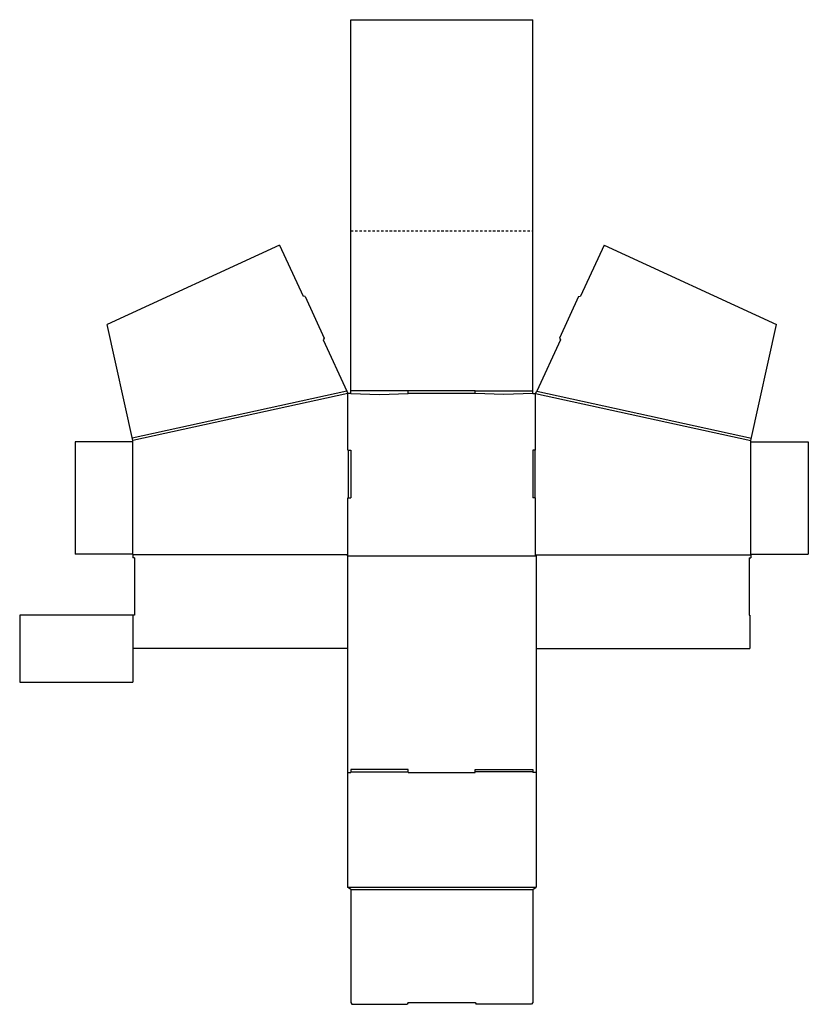
# Model space of a CAD drawing. Extents: x -2.9 to 38.3, y -23.5 to 27.9.
import ezdxf

# ---------------------------------------------------------------- set-up
doc = ezdxf.new("R2010")
doc.units = 0
doc.header["$MEASUREMENT"] = 0
doc.linetypes.add('HIDDEN_G', pattern=[0.1975, 0.125, -0.0725])
for name, color, linetype in [('CREASE', 7, 'CONTINUOUS'), ('LAYER1', 7, 'CONTINUOUS'), ('THRU-CUT', 7, 'CONTINUOUS')]:
    doc.layers.add(name, color=color, linetype=linetype)

msp = doc.modelspace()

# ---------------------------------------------------------------- linework, layer by layer
at = {"layer": 'CREASE', "color": 3}
for p, q in [((14.192, 8.521), (2.973, 6.06)), ((14.25, 8.406), (3, 5.938)), ((14.25, 5.438), (14.25, 8.406)), ((14.406, 8.531), (14.406, 8.531)), ((14.406, 8.406), (14.406, 8.406)), ((20.906, 8.531), (17.406, 8.531)), ((20.906, 8.406), (17.406, 8.406)), ((23.906, 8.531), (23.906, 8.531)), ((23.906, 8.406), (23.906, 8.406)), ((24.062, 8.406), (35.312, 5.938)), ((24.062, 5.438), (24.062, 8.406)), ((24.121, 8.521), (35.339, 6.06)), ((3, 0), (3, 5.875)), ((35.312, 0), (35.312, 5.875)), ((14.25, -0.031), (14.25, 2.938)), ((24.062, -0.031), (24.062, 2.938)), ((14.25, -0.031), (3, -0.031)), ((14.219, -0.094), (24.094, -0.094)), ((24.062, -0.031), (35.312, -0.031)), ((3, -3.188), (3, -4.938)), ((14.219, -11.406), (14.406, -11.406)), ((17.406, -11.406), (20.906, -11.406)), ((24.094, -11.406), (23.906, -11.406)), ((14.219, -17.406), (24.094, -17.406)), ((14.406, -17.531), (23.906, -17.531))]:
    msp.add_line(p, q, dxfattribs=at)
at = {"layer": 'LAYER1', "color": 230, "linetype": 'HIDDEN_G'}
msp.add_line((14.406, 16.906), (23.906, 16.906), dxfattribs=at)
at = {"layer": 'THRU-CUT', "color": 5}
for p, q in [((14.406, 8.406), (14.406, 27.938)), ((14.406, 27.938), (23.906, 27.938)), ((23.906, 8.406), (23.906, 27.938)), ((10.675, 16.149), (1.67, 11.997)), ((10.675, 16.149), (11.905, 13.482)), ((27.638, 16.149), (26.408, 13.482)), ((27.638, 16.149), (36.642, 11.997)), ((12.013, 13.472), (11.905, 13.482)), ((12.013, 13.472), (13.006, 11.288)), ((26.3, 13.472), (25.306, 11.288)), ((26.3, 13.472), (26.408, 13.482)), ((3, 5.938), (1.67, 11.997)), ((35.312, 5.938), (36.642, 11.997)), ((13.006, 11.288), (12.952, 11.211)), ((12.952, 11.211), (14.192, 8.521)), ((25.361, 11.211), (24.121, 8.521)), ((25.306, 11.288), (25.361, 11.211)), ((14.192, 8.521), (14.25, 8.406)), ((14.406, 8.406), (14.25, 8.406)), ((17.406, 8.531), (14.406, 8.531)), ((14.406, 8.406), (15.906, 8.344)), ((15.906, 8.344), (17.406, 8.406)), ((17.406, 8.406), (17.406, 8.531)), ((20.906, 8.531), (23.906, 8.531)), ((20.906, 8.406), (20.906, 8.531)), ((22.406, 8.344), (20.906, 8.406)), ((23.906, 8.406), (22.406, 8.344)), ((23.906, 8.406), (24.062, 8.406)), ((24.062, 8.406), (24.121, 8.521)), ((3, 5.875), (0, 5.875)), ((0, 5.875), (0, 0)), ((3, 5.875), (3, 5.938)), ((35.312, 5.875), (35.312, 5.938)), ((35.312, 5.875), (38.312, 5.875)), ((38.312, 5.875), (38.312, 0)), ((14.25, 5.438), (14.406, 5.438)), ((14.281, 2.938), (14.281, 5.438)), ((14.406, 5.438), (14.406, 2.938)), ((23.906, 5.438), (23.906, 2.938)), ((24.062, 5.438), (23.906, 5.438)), ((24.031, 2.938), (24.031, 5.438)), ((14.25, 2.938), (14.406, 2.938)), ((24.062, 2.938), (23.906, 2.938)), ((3, 0), (0, 0)), ((3, 0), (3, -0.188)), ((35.312, 0), (35.312, -0.188)), ((35.312, 0), (38.312, 0)), ((3.094, -0.188), (3, -0.188)), ((3.094, -0.188), (3.094, -3.188)), ((14.219, -0.094), (14.25, -0.031)), ((14.219, -0.094), (14.219, -17.406)), ((24.094, -0.094), (24.062, -0.031)), ((24.094, -0.094), (24.094, -17.406)), ((35.219, -0.188), (35.312, -0.188)), ((35.219, -0.188), (35.219, -3.188)), ((3.094, -3.188), (-2.906, -3.188)), ((-2.906, -3.188), (-2.906, -6.688)), ((35.219, -3.188), (35.25, -3.188)), ((35.25, -3.188), (35.25, -4.938)), ((3, -4.938), (3, -6.688)), ((14.219, -4.938), (3, -4.938)), ((24.094, -4.938), (35.25, -4.938)), ((-2.906, -6.688), (3, -6.688)), ((14.406, -11.25), (14.406, -11.406)), ((17.406, -11.25), (14.406, -11.25)), ((17.406, -11.406), (17.406, -11.25)), ((20.906, -11.25), (23.906, -11.25)), ((20.906, -11.406), (20.906, -11.25)), ((23.906, -11.25), (23.906, -11.406)), ((14.406, -11.375), (17.406, -11.375)), ((23.906, -11.375), (20.906, -11.375)), ((14.406, -17.531), (14.219, -17.406)), ((23.906, -17.531), (24.094, -17.406)), ((14.406, -17.531), (14.406, -23.438)), ((23.906, -17.531), (23.906, -23.438)), ((14.406, -23.438), (14.46, -23.531)), ((14.46, -23.531), (17.352, -23.531)), ((17.406, -23.438), (17.352, -23.531)), ((17.406, -23.438), (20.906, -23.438)), ((20.906, -23.438), (20.96, -23.531)), ((23.852, -23.531), (20.96, -23.531)), ((23.906, -23.438), (23.852, -23.531))]:
    msp.add_line(p, q, dxfattribs=at)

doc.saveas('drawing.dxf')
